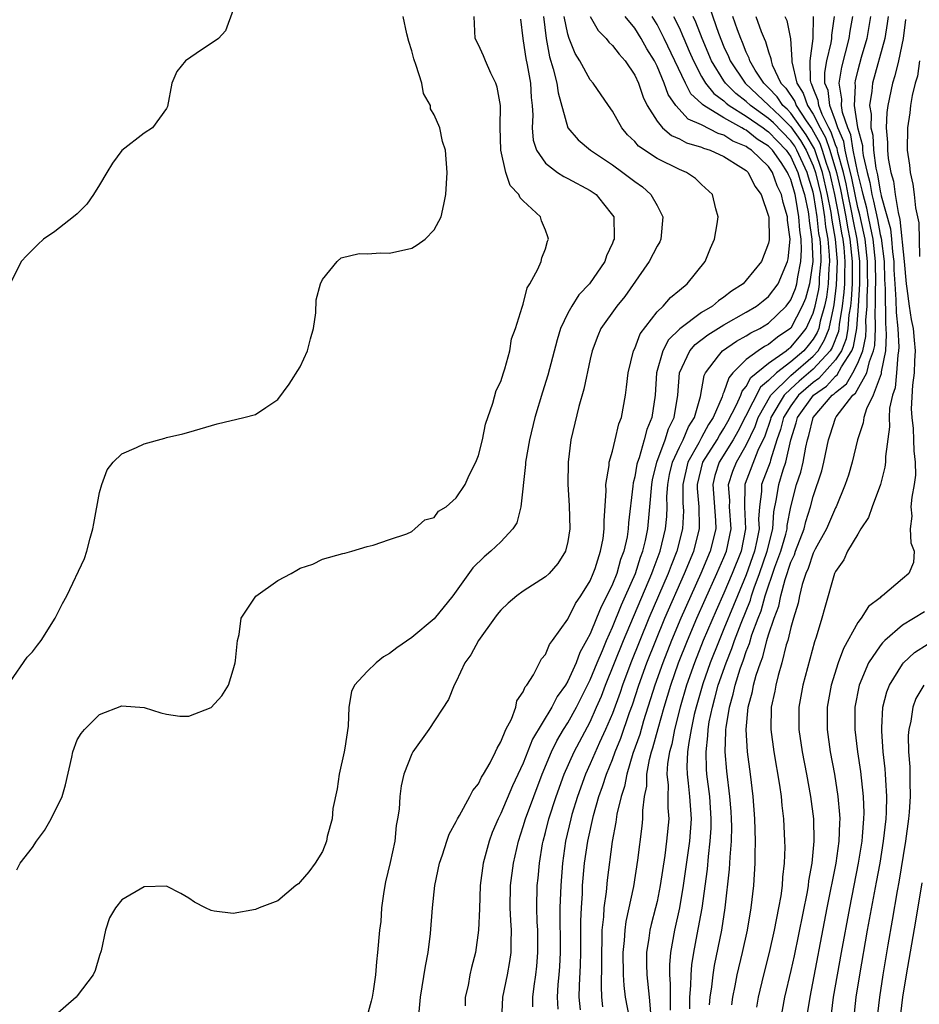
# Model space of a CAD drawing. Units: inches. Extents: x 2598000 to 2601000, y 1524000 to 1527000.
# Drawn here: x 2598410 to 2598491, y 1525254 to 1525343 of the extents above; entities that cross this region are included whole.
import ezdxf

# ---------------------------------------------------------------- set-up
doc = ezdxf.new("R2010")
doc.units = ezdxf.units.IN
doc.header["$MEASUREMENT"] = 0
doc.layers.add('LD25981524_2ft', color=141, linetype='Continuous')

msp = doc.modelspace()

# ---------------------------------------------------------------- linework, layer by layer
at = {"layer": 'LD25981524_2ft'}
for points, elevation in [([(2598429, 1525343.571), (2598428.312, 1525341.688), (2598427.667, 1525341), (2598425.676, 1525339.676), (2598424.717, 1525339), (2598423.947, 1525338.053), (2598423.475, 1525337), (2598423.09, 1525334.91), (2598423, 1525334.743), (2598421.74, 1525333), (2598421, 1525332.516), (2598419, 1525330.96), (2598418.173, 1525329.827), (2598417.649, 1525329), (2598417, 1525327.882), (2598416.464, 1525327), (2598415.865, 1525326.135), (2598415, 1525325.29), (2598414.673, 1525325), (2598413, 1525323.708), (2598411.979, 1525323), (2598411.467, 1525322.533), (2598411, 1525322.041), (2598410.471, 1525321.53), (2598409.987, 1525321), (2598409, 1525318.999)], 8366), ([(2598471.725, 1525343.725), (2598472.516, 1525341.484), (2598473, 1525340.267), (2598473.398, 1525339.398), (2598473.551, 1525339), (2598474.892, 1525337), (2598475.992, 1525335.992), (2598477.012, 1525335), (2598478.053, 1525334.053), (2598479, 1525333.09), (2598479.86, 1525331.861), (2598480.36, 1525331), (2598481, 1525329.596), (2598481.208, 1525329), (2598481.676, 1525327), (2598481.836, 1525326.164), (2598482.021, 1525325), (2598482.112, 1525324.112), (2598482.313, 1525323), (2598482.443, 1525321.557), (2598482.458, 1525321), (2598482.402, 1525320.402), (2598482.343, 1525319), (2598482.194, 1525317.806), (2598482.028, 1525317), (2598481.638, 1525315.638), (2598481.505, 1525315), (2598481.363, 1525314.637), (2598481, 1525314.037), (2598480.547, 1525313.453), (2598480.167, 1525313), (2598479, 1525312), (2598477.702, 1525311), (2598477, 1525310.312), (2598476.274, 1525309.725), (2598474.26, 1525305.741), (2598473.834, 1525305), (2598472.586, 1525303), (2598472.195, 1525301.805), (2598471.991, 1525301), (2598472.238, 1525297.763), (2598472.259, 1525297), (2598471.773, 1525295), (2598470.92, 1525293), (2598469.14, 1525289), (2598468.3, 1525287), (2598467.519, 1525285), (2598466.815, 1525283), (2598465.8, 1525279.8), (2598465.443, 1525278.557), (2598464.844, 1525276.844), (2598464.28, 1525275), (2598464.093, 1525273.907), (2598463.783, 1525273), (2598463.404, 1525271.404), (2598463.312, 1525270.688), (2598462.971, 1525268.971), (2598462.524, 1525265.476), (2598462.428, 1525264.428), (2598462.23, 1525263), (2598462.196, 1525262.196), (2598462.064, 1525261), (2598462.057, 1525260.058), (2598462.012, 1525259), (2598462.02, 1525257.98), (2598461.976, 1525255.976), (2598462.022, 1525255), (2598462.119, 1525254.119)], 8344), ([(2598409, 1525283.281), (2598410.511, 1525285.489), (2598411, 1525285.968), (2598411.43, 1525286.57), (2598411.761, 1525287), (2598413.038, 1525289), (2598413.677, 1525290.323), (2598414.057, 1525291), (2598415.641, 1525294.36), (2598415.869, 1525295), (2598416.172, 1525296.173), (2598416.415, 1525297), (2598416.493, 1525297.507), (2598417, 1525300.283), (2598417.194, 1525301), (2598417.687, 1525302.313), (2598418.23, 1525303), (2598419, 1525303.734), (2598420.322, 1525304.322), (2598421, 1525304.649), (2598422.856, 1525305.144), (2598423, 1525305.198), (2598424.468, 1525305.532), (2598425, 1525305.7), (2598426.021, 1525305.979), (2598427.56, 1525306.44), (2598429.954, 1525307), (2598431, 1525307.288), (2598431.908, 1525307.908), (2598433, 1525308.622), (2598434.002, 1525309.997), (2598435, 1525311.561), (2598435.664, 1525313), (2598435.924, 1525314.076), (2598436.18, 1525315), (2598436.389, 1525316.389), (2598436.426, 1525317.574), (2598436.818, 1525319), (2598437, 1525319.399), (2598438.31, 1525321), (2598438.674, 1525321.326), (2598440.274, 1525321.725), (2598441, 1525321.693), (2598442.218, 1525321.782), (2598443, 1525321.74), (2598445, 1525322.194), (2598445.502, 1525322.498), (2598446.194, 1525323), (2598447, 1525323.841), (2598447.627, 1525325), (2598447.89, 1525326.11), (2598448.069, 1525327), (2598448.167, 1525329), (2598448.02, 1525331), (2598447.764, 1525331.764), (2598447.508, 1525333), (2598447, 1525334.169), (2598446.696, 1525334.696), (2598446.688, 1525335), (2598446.063, 1525336.063), (2598445.894, 1525337), (2598445.411, 1525338.589), (2598445.177, 1525339.176), (2598445, 1525339.914), (2598444.744, 1525340.743), (2598444.564, 1525341.436), (2598444.225, 1525343)], 8364), ([(2598409.581, 1525266.419), (2598409.898, 1525267), (2598411, 1525268.425), (2598411.354, 1525269), (2598412.058, 1525269.942), (2598412.679, 1525271), (2598413.657, 1525273), (2598413.949, 1525274.051), (2598414.511, 1525276.512), (2598414.596, 1525277), (2598415, 1525278.08), (2598415.356, 1525278.644), (2598415.653, 1525279), (2598417, 1525280.365), (2598419, 1525281.132), (2598421, 1525280.974), (2598422.49, 1525280.49), (2598423, 1525280.385), (2598424.217, 1525280.218), (2598425, 1525280.205), (2598427, 1525280.979), (2598427.97, 1525282.031), (2598428.563, 1525283), (2598429, 1525284.37), (2598429.17, 1525285), (2598429.202, 1525285.202), (2598429.38, 1525287), (2598429.536, 1525287.536), (2598429.716, 1525289), (2598431.022, 1525290.978), (2598433, 1525292.375), (2598434.188, 1525293), (2598434.706, 1525293.294), (2598435, 1525293.494), (2598436.145, 1525293.855), (2598437, 1525294.301), (2598438.809, 1525294.809), (2598439, 1525294.84), (2598439.62, 1525295), (2598441, 1525295.42), (2598441.55, 1525295.55), (2598443, 1525296.063), (2598444.564, 1525296.564), (2598445, 1525296.79), (2598445.281, 1525297), (2598446.184, 1525297.816), (2598447, 1525298.046), (2598447.415, 1525298.585), (2598448.078, 1525299), (2598449, 1525299.805), (2598449.779, 1525301), (2598450.162, 1525301.837), (2598450.754, 1525303), (2598451, 1525303.587), (2598451.34, 1525305), (2598451.607, 1525306.393), (2598452.284, 1525308.284), (2598452.587, 1525309.413), (2598453, 1525310.236), (2598453.233, 1525311), (2598453.36, 1525311.361), (2598453.798, 1525313), (2598453.944, 1525314.056), (2598454.303, 1525315), (2598454.919, 1525316.919), (2598454.929, 1525317), (2598455, 1525317.178), (2598455.355, 1525318.645), (2598455.598, 1525319), (2598456.324, 1525320.324), (2598456.6, 1525321), (2598456.683, 1525321.317), (2598457, 1525322.133), (2598457.18, 1525322.82), (2598457.258, 1525323), (2598457.203, 1525323.203), (2598457, 1525323.805), (2598456.648, 1525324.648), (2598456.554, 1525325), (2598455, 1525326.437), (2598454.716, 1525326.716), (2598454.62, 1525327), (2598453.835, 1525327.836), (2598453.432, 1525329), (2598452.989, 1525331), (2598452.945, 1525333.055), (2598452.952, 1525335), (2598452.66, 1525336.66), (2598452.53, 1525337), (2598452.086, 1525337.914), (2598451.614, 1525339), (2598451.443, 1525339.443), (2598451, 1525340.443), (2598450.682, 1525341), (2598450.604, 1525343)], 8362), ([(2598454.757, 1525342.757), (2598454.953, 1525341), (2598455, 1525340.791), (2598455.233, 1525339.233), (2598455.363, 1525338.637), (2598455.652, 1525337), (2598455.721, 1525335.721), (2598455.813, 1525335), (2598455.87, 1525334.13), (2598455.816, 1525333), (2598455.895, 1525331.895), (2598456.186, 1525331), (2598457, 1525329.813), (2598458.063, 1525329), (2598458.63, 1525328.63), (2598459, 1525328.451), (2598461, 1525327.37), (2598461.54, 1525327), (2598462.192, 1525326.192), (2598463, 1525325.164), (2598463.114, 1525325), (2598463.15, 1525323.15), (2598463.141, 1525323), (2598463.09, 1525322.91), (2598463, 1525322.654), (2598462.479, 1525321.521), (2598462.317, 1525321), (2598460.955, 1525319), (2598459.993, 1525318.007), (2598459.351, 1525317), (2598459, 1525316.372), (2598458.352, 1525315), (2598458.035, 1525313.965), (2598457.202, 1525310.798), (2598456.724, 1525309.276), (2598456.045, 1525307), (2598455.555, 1525305), (2598455.208, 1525303), (2598455.201, 1525302.8), (2598454.79, 1525299), (2598454.432, 1525297.568), (2598454.081, 1525297), (2598453, 1525295.857), (2598452.086, 1525295), (2598451.483, 1525294.517), (2598450.484, 1525293.516), (2598449, 1525291.424), (2598448.682, 1525291), (2598447, 1525288.931), (2598445, 1525287.249), (2598443.665, 1525286.335), (2598443, 1525285.829), (2598442.478, 1525285.522), (2598441.815, 1525285), (2598441, 1525284.213), (2598439.877, 1525283), (2598439.585, 1525282.415), (2598439.368, 1525281), (2598439.307, 1525279.307), (2598439, 1525277.331), (2598438.945, 1525277), (2598438.49, 1525275), (2598438.313, 1525273.687), (2598437.934, 1525271.934), (2598437.856, 1525271), (2598437.416, 1525269.416), (2598437.355, 1525269), (2598437, 1525268.059), (2598436.336, 1525267), (2598435.76, 1525266.24), (2598435, 1525265.326), (2598434.833, 1525265.166), (2598434.607, 1525265), (2598433, 1525263.629), (2598431.308, 1525263), (2598431, 1525262.853), (2598429, 1525262.501), (2598427.291, 1525262.708), (2598427, 1525262.766), (2598426.508, 1525263), (2598425.521, 1525263.521), (2598425, 1525263.867), (2598424.297, 1525264.297), (2598423, 1525264.959), (2598421, 1525264.899), (2598419, 1525263.711), (2598418.429, 1525263), (2598417.889, 1525262.111), (2598417.549, 1525261), (2598417.159, 1525259.159), (2598417, 1525258.718), (2598416.62, 1525257.38), (2598416.427, 1525257), (2598415, 1525255.11), (2598414.893, 1525255), (2598412.828, 1525253.172)], 8360), ([(2598456.812, 1525343), (2598457.05, 1525341), (2598457.369, 1525339.368), (2598457.696, 1525338.304), (2598458.018, 1525337), (2598458.127, 1525336.127), (2598459, 1525332.997), (2598459.917, 1525331.917), (2598461.039, 1525331), (2598463, 1525329.683), (2598463.932, 1525329), (2598465, 1525328.172), (2598465.691, 1525327.691), (2598466.456, 1525327), (2598467, 1525326.033), (2598467.513, 1525325), (2598467.342, 1525323), (2598467.247, 1525322.753), (2598467, 1525322.366), (2598466.291, 1525321), (2598464.125, 1525317.875), (2598463.394, 1525317), (2598461.961, 1525315), (2598461.679, 1525314.322), (2598461.177, 1525313), (2598461, 1525312.228), (2598460.438, 1525309.562), (2598459.984, 1525307.984), (2598459.273, 1525305), (2598459.018, 1525302.982), (2598459.005, 1525301), (2598459.114, 1525299.114), (2598459.176, 1525297), (2598459, 1525295.871), (2598458.804, 1525295), (2598458.092, 1525293.908), (2598457.315, 1525293), (2598457, 1525292.7), (2598455, 1525291.429), (2598454.415, 1525291), (2598453.656, 1525290.344), (2598453, 1525289.729), (2598452.668, 1525289.332), (2598452.421, 1525289), (2598450.979, 1525287), (2598450.286, 1525285.715), (2598449.763, 1525285), (2598449, 1525283.316), (2598448.794, 1525283), (2598448.305, 1525281.695), (2598446.534, 1525279), (2598445.094, 1525277), (2598445, 1525276.834), (2598444.292, 1525275), (2598444.04, 1525273.959), (2598443.921, 1525273), (2598443.871, 1525271.871), (2598443.731, 1525271), (2598443.6, 1525270.399), (2598443.477, 1525269), (2598443.079, 1525267.08), (2598442.663, 1525265.337), (2598442.487, 1525264.487), (2598442.281, 1525263), (2598442.218, 1525261.782), (2598442.103, 1525261), (2598441.941, 1525259), (2598441.832, 1525258.168), (2598441.75, 1525257), (2598441.541, 1525255.541), (2598441.446, 1525255), (2598441.366, 1525254.634), (2598441, 1525253.326)], 8358), ([(2598445.68, 1525253.68), (2598445.793, 1525255), (2598446.236, 1525257.764), (2598446.474, 1525259), (2598446.695, 1525260.695), (2598446.861, 1525263), (2598447.071, 1525265), (2598447.491, 1525267), (2598447.75, 1525267.75), (2598448.148, 1525269), (2598448.372, 1525269.628), (2598449, 1525270.741), (2598449.112, 1525271), (2598449.289, 1525271.289), (2598450.209, 1525273), (2598450.468, 1525273.532), (2598451, 1525274.145), (2598451.264, 1525274.737), (2598451.437, 1525275), (2598452.022, 1525276.022), (2598452.517, 1525277), (2598452.658, 1525277.342), (2598453, 1525277.891), (2598453.447, 1525279), (2598453.937, 1525279.937), (2598454.326, 1525281), (2598454.434, 1525281.566), (2598455, 1525282.382), (2598455.162, 1525282.838), (2598455.314, 1525283), (2598455.915, 1525283.915), (2598456.649, 1525285.351), (2598457, 1525285.734), (2598457.354, 1525286.646), (2598457.633, 1525287), (2598459, 1525288.908), (2598459.682, 1525290.318), (2598460.153, 1525291), (2598461, 1525292.347), (2598461.28, 1525293), (2598461.448, 1525293.448), (2598461.942, 1525295), (2598462.16, 1525296.16), (2598462.264, 1525297), (2598462.256, 1525297.744), (2598462.427, 1525300.427), (2598462.41, 1525301), (2598462.695, 1525302.695), (2598462.711, 1525303), (2598463, 1525303.979), (2598463.256, 1525305), (2598463.576, 1525306.425), (2598463.803, 1525307), (2598464.159, 1525309), (2598464.27, 1525309.73), (2598464.414, 1525311), (2598464.904, 1525313), (2598465, 1525313.2), (2598465.474, 1525314.526), (2598467, 1525316.479), (2598467.547, 1525317), (2598468.213, 1525317.786), (2598469, 1525318.441), (2598469.713, 1525319), (2598471.314, 1525321), (2598471.794, 1525322.206), (2598472.151, 1525323), (2598472.396, 1525324.396), (2598472.48, 1525325), (2598472.282, 1525325.718), (2598471.982, 1525327), (2598471, 1525327.898), (2598470.443, 1525328.443), (2598469.635, 1525329), (2598469, 1525329.255), (2598467, 1525330.246), (2598465.34, 1525331.34), (2598465, 1525331.758), (2598464.363, 1525332.363), (2598463.834, 1525333), (2598463, 1525334.491), (2598462.634, 1525335), (2598461.259, 1525337), (2598461, 1525337.309), (2598460.075, 1525339), (2598459.661, 1525339.661), (2598459.125, 1525341), (2598459, 1525341.403), (2598458.68, 1525343)], 8356), ([(2598461, 1525342.989), (2598461.727, 1525341.727), (2598462.441, 1525341), (2598462.684, 1525340.685), (2598463, 1525340.397), (2598463.595, 1525339.595), (2598464.143, 1525339), (2598465, 1525337.72), (2598465.329, 1525337), (2598465.746, 1525335.746), (2598466.106, 1525335), (2598467, 1525333.581), (2598467.493, 1525333), (2598468.303, 1525332.303), (2598469, 1525332.011), (2598469.649, 1525331.649), (2598471, 1525331.262), (2598471.172, 1525331.172), (2598471.763, 1525331), (2598473, 1525330.421), (2598474.529, 1525329.471), (2598475, 1525329.156), (2598475.163, 1525329), (2598475.757, 1525327.757), (2598476.34, 1525327), (2598477, 1525325.083), (2598477.016, 1525325), (2598477.054, 1525322.946), (2598477, 1525322.655), (2598476.37, 1525321), (2598475, 1525319.32), (2598474.712, 1525319), (2598473.671, 1525318.329), (2598473, 1525317.79), (2598472.52, 1525317.48), (2598471.983, 1525317), (2598471, 1525316.425), (2598469.03, 1525314.97), (2598468.013, 1525313.987), (2598467.506, 1525313), (2598466.955, 1525311), (2598466.827, 1525309), (2598466.538, 1525307), (2598466.071, 1525305.929), (2598465.853, 1525305), (2598465.386, 1525303.386), (2598465.233, 1525303), (2598465.188, 1525302.812), (2598465, 1525301.685), (2598464.858, 1525301.142), (2598464.833, 1525300.833), (2598464.443, 1525297.557), (2598464.417, 1525297), (2598464.311, 1525296.311), (2598464.025, 1525295), (2598463.738, 1525294.262), (2598463.38, 1525293), (2598463, 1525292.052), (2598462.494, 1525291), (2598461.975, 1525290.024), (2598461.577, 1525289), (2598461, 1525287.584), (2598460.687, 1525287), (2598460.068, 1525285.932), (2598459.734, 1525285), (2598459, 1525283.346), (2598458.791, 1525283), (2598458.031, 1525281.969), (2598457.555, 1525281), (2598455.845, 1525278.155), (2598455, 1525275.983), (2598454.041, 1525273.959), (2598453, 1525271.479), (2598452.75, 1525271), (2598452.225, 1525269.775), (2598451.94, 1525269), (2598451.404, 1525267), (2598451.145, 1525265), (2598451.078, 1525262.922), (2598450.996, 1525261), (2598450.706, 1525259), (2598450.356, 1525257.644), (2598450.22, 1525257), (2598450.047, 1525256.047), (2598449.793, 1525255), (2598449.792, 1525254.208)], 8354), ([(2598453.085, 1525253), (2598453.16, 1525255), (2598453.594, 1525257), (2598453.805, 1525258.195), (2598453.911, 1525259), (2598453.906, 1525259.906), (2598453.942, 1525261), (2598453.884, 1525261.884), (2598453.839, 1525263), (2598453.858, 1525265), (2598454.113, 1525267), (2598454.566, 1525269), (2598455, 1525270.302), (2598455.202, 1525271), (2598455.938, 1525273), (2598456.71, 1525275), (2598457.546, 1525277), (2598458.017, 1525277.983), (2598458.625, 1525279), (2598459, 1525279.595), (2598459.771, 1525281), (2598461, 1525283.462), (2598461.619, 1525285), (2598462.096, 1525286.096), (2598462.46, 1525287), (2598463, 1525288.181), (2598463.807, 1525290.193), (2598464.18, 1525291), (2598465.054, 1525293), (2598465.524, 1525294.476), (2598465.728, 1525295), (2598465.954, 1525295.954), (2598466.161, 1525297), (2598466.357, 1525299), (2598466.519, 1525301), (2598466.588, 1525301.412), (2598466.968, 1525303), (2598467.718, 1525305), (2598468.016, 1525305.984), (2598468.551, 1525307), (2598468.878, 1525309), (2598469.015, 1525311), (2598469.933, 1525313), (2598470.431, 1525313.569), (2598471.565, 1525314.435), (2598473, 1525315.322), (2598475, 1525316.452), (2598475.911, 1525317), (2598476.512, 1525317.488), (2598477, 1525317.856), (2598477.859, 1525319), (2598478.714, 1525321), (2598478.759, 1525321.241), (2598478.93, 1525323), (2598478.705, 1525324.705), (2598478.699, 1525325), (2598478.297, 1525326.297), (2598478.176, 1525327), (2598477.782, 1525327.782), (2598477.36, 1525329), (2598477, 1525329.539), (2598475.479, 1525331), (2598475.182, 1525331.182), (2598475, 1525331.329), (2598473.811, 1525331.811), (2598473, 1525332.343), (2598472.491, 1525332.491), (2598471, 1525333.259), (2598469.785, 1525333.785), (2598468.676, 1525335), (2598467.984, 1525335.984), (2598467.638, 1525337), (2598467, 1525338.537), (2598466.772, 1525339), (2598466.087, 1525340.087), (2598465.573, 1525341), (2598465, 1525341.937), (2598464.14, 1525343)], 8352), ([(2598455.865, 1525254.135), (2598455.867, 1525255), (2598455.974, 1525255.974), (2598456.129, 1525257), (2598456.215, 1525257.785), (2598456.305, 1525259), (2598456.298, 1525261), (2598456.257, 1525261.743), (2598456.226, 1525263), (2598456.264, 1525265), (2598456.337, 1525265.663), (2598456.452, 1525267), (2598456.739, 1525268.739), (2598456.789, 1525269), (2598457, 1525269.77), (2598457.305, 1525271), (2598457.945, 1525273), (2598458.663, 1525275), (2598459.555, 1525277), (2598461, 1525279.698), (2598461.583, 1525281), (2598462.009, 1525281.992), (2598462.392, 1525283), (2598463.995, 1525287), (2598466.543, 1525293), (2598466.654, 1525293.346), (2598467.284, 1525295), (2598467.759, 1525297), (2598467.865, 1525298.136), (2598467.899, 1525299), (2598467.888, 1525299.888), (2598467.959, 1525301), (2598468.123, 1525301.877), (2598468.374, 1525303), (2598469, 1525304.34), (2598469.338, 1525305), (2598469.83, 1525306.17), (2598470.367, 1525307), (2598470.904, 1525308.904), (2598471.229, 1525310.771), (2598471.349, 1525311), (2598472.525, 1525312.525), (2598472.867, 1525313), (2598474.134, 1525313.866), (2598475, 1525314.329), (2598475.406, 1525314.594), (2598476.221, 1525315), (2598477, 1525315.463), (2598478.588, 1525317), (2598479, 1525317.562), (2598479.413, 1525318.587), (2598479.528, 1525319), (2598479.617, 1525319.617), (2598479.905, 1525321), (2598479.962, 1525322.038), (2598479.928, 1525323), (2598479.806, 1525323.806), (2598479.731, 1525325), (2598479.482, 1525326.518), (2598479.383, 1525327), (2598479, 1525328.356), (2598478.784, 1525328.784), (2598478.71, 1525329), (2598478.123, 1525329.877), (2598477.342, 1525331), (2598477, 1525331.355), (2598475.98, 1525331.98), (2598475, 1525332.773), (2598474.839, 1525332.839), (2598474.593, 1525333), (2598473, 1525333.894), (2598471.191, 1525335), (2598471.08, 1525335.08), (2598471, 1525335.181), (2598470.04, 1525336.04), (2598469.547, 1525337), (2598467.639, 1525341), (2598467, 1525342.281), (2598466.558, 1525343)], 8350), ([(2598468.489, 1525343), (2598469, 1525341.929), (2598469.285, 1525341.285), (2598469.392, 1525341), (2598469.886, 1525339.886), (2598470.256, 1525339), (2598471, 1525337.601), (2598471.354, 1525337), (2598472.08, 1525336.08), (2598473, 1525335.414), (2598473.209, 1525335.209), (2598473.476, 1525335), (2598475, 1525334.046), (2598476.505, 1525333), (2598476.779, 1525332.779), (2598477, 1525332.643), (2598477.797, 1525331.797), (2598478.583, 1525331), (2598479, 1525330.401), (2598479.64, 1525329), (2598479.931, 1525327.931), (2598480.227, 1525327), (2598480.546, 1525325.454), (2598480.62, 1525325), (2598480.643, 1525324.643), (2598480.891, 1525323), (2598480.96, 1525321), (2598480.669, 1525319), (2598480.304, 1525317.696), (2598480.024, 1525317), (2598479, 1525315.031), (2598477.8, 1525314.199), (2598477, 1525313.543), (2598476.637, 1525313.363), (2598476.082, 1525313), (2598475, 1525312.2), (2598473.809, 1525311), (2598473.426, 1525310.574), (2598473, 1525309.265), (2598472.909, 1525309.091), (2598472.846, 1525308.846), (2598472.04, 1525307), (2598471.628, 1525306.372), (2598471, 1525305.222), (2598470.913, 1525305.087), (2598470.746, 1525304.746), (2598469.751, 1525303), (2598469.307, 1525301), (2598469.326, 1525299.326), (2598469.364, 1525298.637), (2598469.297, 1525297), (2598468.784, 1525295), (2598468.267, 1525293.732), (2598468.005, 1525293), (2598466.279, 1525289), (2598465.451, 1525287), (2598464.653, 1525285), (2598463.907, 1525283), (2598463.681, 1525282.319), (2598463, 1525280.456), (2598462.392, 1525279), (2598461.852, 1525277.852), (2598461, 1525275.916), (2598460.577, 1525275), (2598459.856, 1525273), (2598459.373, 1525271.373), (2598459.268, 1525271), (2598458.798, 1525269), (2598458.51, 1525267), (2598458.358, 1525265), (2598458.293, 1525263), (2598458.299, 1525259), (2598458.246, 1525257.754), (2598458.197, 1525257), (2598458.117, 1525256.117), (2598458.047, 1525255), (2598458.093, 1525253.907)], 8348), ([(2598460.133, 1525253.868), (2598460.017, 1525255), (2598460.043, 1525256.043), (2598460.135, 1525257.865), (2598460.155, 1525259), (2598460.169, 1525261.831), (2598460.214, 1525263), (2598460.303, 1525264.303), (2598460.329, 1525265), (2598460.505, 1525267), (2598460.787, 1525269), (2598461.291, 1525271.291), (2598461.778, 1525273), (2598462.111, 1525273.889), (2598462.453, 1525275), (2598463, 1525276.321), (2598463.249, 1525277), (2598463.758, 1525278.242), (2598464.545, 1525280.545), (2598464.789, 1525281.211), (2598465.374, 1525283), (2598466.092, 1525285), (2598466.878, 1525287), (2598467.71, 1525289), (2598469.458, 1525293), (2598470.285, 1525295), (2598470.807, 1525297), (2598470.815, 1525297.185), (2598470.766, 1525299), (2598470.628, 1525300.628), (2598470.623, 1525301), (2598471.118, 1525303), (2598472.384, 1525305), (2598472.601, 1525305.399), (2598473, 1525306.006), (2598473.363, 1525306.637), (2598474.138, 1525308.138), (2598474.511, 1525309), (2598474.631, 1525309.369), (2598475, 1525309.781), (2598475.413, 1525310.587), (2598477, 1525311.884), (2598478.586, 1525313), (2598478.814, 1525313.186), (2598479, 1525313.314), (2598479.768, 1525314.232), (2598480.365, 1525315), (2598481, 1525316.352), (2598481.185, 1525317), (2598481.496, 1525318.504), (2598481.557, 1525319), (2598481.582, 1525319.582), (2598481.715, 1525321), (2598481.678, 1525322.322), (2598481.617, 1525323), (2598481.522, 1525323.522), (2598481.372, 1525325), (2598481.065, 1525326.935), (2598481, 1525327.224), (2598480.573, 1525328.572), (2598480.456, 1525329), (2598479.542, 1525331), (2598479.343, 1525331.343), (2598479, 1525331.834), (2598477.442, 1525333.442), (2598477, 1525333.843), (2598475.379, 1525335), (2598475, 1525335.358), (2598474.077, 1525336.078), (2598473.141, 1525337), (2598473, 1525337.21), (2598471.881, 1525339), (2598471.039, 1525341), (2598470.484, 1525342.484), (2598470.255, 1525343)], 8346), ([(2598464.547, 1525253), (2598464.182, 1525255), (2598464.049, 1525256.049), (2598464.004, 1525257), (2598463.968, 1525259), (2598464.084, 1525260.084), (2598464.13, 1525261), (2598464.225, 1525261.775), (2598464.927, 1525264.927), (2598465.283, 1525267.283), (2598465.667, 1525270.333), (2598465.736, 1525271), (2598465.731, 1525271.731), (2598465.883, 1525273), (2598466.07, 1525273.93), (2598466.084, 1525275), (2598466.323, 1525276.323), (2598466.506, 1525277), (2598466.633, 1525277.367), (2598467.094, 1525279.094), (2598467.635, 1525281), (2598468.237, 1525283), (2598468.936, 1525285), (2598469.723, 1525287), (2598470.578, 1525289), (2598471.319, 1525290.681), (2598472.374, 1525293), (2598473, 1525294.437), (2598473.221, 1525295), (2598473.635, 1525297), (2598473.508, 1525299), (2598473.52, 1525299.52), (2598473.403, 1525301), (2598473.798, 1525302.202), (2598474.118, 1525303), (2598475, 1525304.529), (2598475.794, 1525306.206), (2598476.059, 1525307), (2598477.191, 1525309), (2598479, 1525310.782), (2598481, 1525312.508), (2598481.449, 1525313), (2598482.033, 1525313.967), (2598482.438, 1525315), (2598482.818, 1525316.818), (2598482.892, 1525317.108), (2598483.106, 1525318.894), (2598483.181, 1525321), (2598483.008, 1525323), (2598482.7, 1525324.7), (2598482.608, 1525325.392), (2598482.299, 1525327), (2598481.834, 1525329), (2598481.109, 1525331.109), (2598480.377, 1525332.378), (2598479, 1525334.322), (2598478.664, 1525334.664), (2598478.295, 1525335), (2598477.776, 1525335.776), (2598477, 1525336.601), (2598476.577, 1525337), (2598475.815, 1525338.185), (2598475.329, 1525339), (2598475.256, 1525339.256), (2598475, 1525339.787), (2598474.663, 1525340.663), (2598474.509, 1525341), (2598474.212, 1525341.788), (2598473.785, 1525343)], 8342), ([(2598475.866, 1525343), (2598476.347, 1525341.653), (2598476.611, 1525341), (2598476.738, 1525340.738), (2598477, 1525339.81), (2598477.212, 1525339.212), (2598477.225, 1525339), (2598477.338, 1525338.662), (2598478.116, 1525337), (2598478.544, 1525336.544), (2598479.346, 1525335.346), (2598479.463, 1525335), (2598480.376, 1525333.624), (2598480.894, 1525332.895), (2598481.612, 1525331.612), (2598481.815, 1525331), (2598482.169, 1525329.831), (2598482.46, 1525329), (2598482.922, 1525327), (2598483.307, 1525325), (2598483.544, 1525323.544), (2598483.656, 1525323), (2598483.739, 1525322.261), (2598483.847, 1525321), (2598483.804, 1525319.804), (2598483.801, 1525319), (2598483.758, 1525318.242), (2598483.615, 1525317), (2598483.346, 1525315.346), (2598483.318, 1525315), (2598483.271, 1525314.729), (2598482.703, 1525313.297), (2598482.524, 1525313), (2598481, 1525311.33), (2598479.746, 1525310.254), (2598479, 1525309.59), (2598478.401, 1525309), (2598477.208, 1525307), (2598477.167, 1525306.833), (2598476.657, 1525305.344), (2598476.043, 1525304.043), (2598474.909, 1525301.091), (2598474.88, 1525301), (2598474.888, 1525300.888), (2598474.845, 1525299), (2598474.941, 1525297), (2598474.53, 1525295), (2598473.741, 1525293), (2598473, 1525291.233), (2598472.304, 1525289.695), (2598471.147, 1525287), (2598470.349, 1525285), (2598469.653, 1525283), (2598469.072, 1525281), (2598468.563, 1525279), (2598468.314, 1525277.686), (2598468.117, 1525277), (2598467.947, 1525275.947), (2598467.89, 1525275), (2598467.987, 1525274.013), (2598467.972, 1525273), (2598467.977, 1525271.977), (2598468.048, 1525271), (2598467.861, 1525269), (2598467.69, 1525267.69), (2598467.29, 1525265), (2598467, 1525263.572), (2598466.869, 1525263), (2598466.477, 1525261.522), (2598466.363, 1525261), (2598466.276, 1525260.276), (2598466.067, 1525259), (2598466.065, 1525257.935), (2598466.091, 1525257), (2598466.305, 1525255), (2598466.423, 1525253.577)], 8340), ([(2598478.469, 1525343), (2598478.627, 1525342.627), (2598478.971, 1525340.971), (2598479.096, 1525339.096), (2598479.084, 1525338.916), (2598479.524, 1525337), (2598480.117, 1525336.117), (2598480.492, 1525335), (2598481, 1525334.234), (2598481.624, 1525333), (2598482.116, 1525332.115), (2598482.485, 1525331), (2598483.086, 1525329), (2598483.449, 1525327.449), (2598483.932, 1525325), (2598484.081, 1525324.081), (2598484.304, 1525323), (2598484.514, 1525321), (2598484.496, 1525320.496), (2598484.489, 1525319), (2598484.41, 1525317.59), (2598484.343, 1525317), (2598484.215, 1525316.215), (2598484.117, 1525315), (2598483.95, 1525314.05), (2598483.531, 1525313), (2598483, 1525312.178), (2598481.497, 1525310.503), (2598481, 1525310.157), (2598479.676, 1525309), (2598479, 1525308.06), (2598478.35, 1525307), (2598478.084, 1525305.916), (2598477.752, 1525305), (2598477.169, 1525303.169), (2598477.132, 1525303), (2598476.382, 1525301), (2598476.366, 1525300.366), (2598476.181, 1525299), (2598476.114, 1525297.886), (2598476.152, 1525297), (2598475.954, 1525295.954), (2598475.736, 1525295), (2598475, 1525292.9), (2598474.206, 1525291), (2598473.867, 1525290.133), (2598473, 1525288.029), (2598472.559, 1525287), (2598471.764, 1525285), (2598471.098, 1525283.098), (2598470.502, 1525281), (2598470.34, 1525280.34), (2598470.058, 1525279), (2598469.837, 1525277.836), (2598469.74, 1525277), (2598469.668, 1525275.668), (2598469.689, 1525275), (2598469.792, 1525274.208), (2598469.912, 1525273), (2598470.049, 1525271), (2598469.904, 1525269), (2598469.358, 1525265), (2598469.026, 1525263), (2598468.577, 1525261), (2598468.211, 1525259), (2598468.115, 1525257.885), (2598468.113, 1525257), (2598468.189, 1525256.189), (2598468.167, 1525253.832)], 8338), ([(2598469.93, 1525253.93), (2598469.94, 1525255), (2598470.041, 1525256.041), (2598470.051, 1525257), (2598470.119, 1525257.88), (2598470.302, 1525259), (2598470.61, 1525260.61), (2598471.034, 1525262.966), (2598471.511, 1525266.489), (2598471.606, 1525267.606), (2598471.779, 1525269), (2598471.848, 1525270.152), (2598471.861, 1525271), (2598471.721, 1525273), (2598471.47, 1525275), (2598471.436, 1525275.436), (2598471.391, 1525277), (2598471.565, 1525278.434), (2598471.58, 1525279), (2598471.687, 1525279.687), (2598471.959, 1525281), (2598472.193, 1525281.808), (2598472.496, 1525283), (2598473.185, 1525285), (2598473.713, 1525286.287), (2598473.952, 1525287), (2598474.536, 1525288.536), (2598475.375, 1525290.625), (2598475.481, 1525291), (2598475.72, 1525291.72), (2598476.194, 1525293), (2598476.885, 1525295), (2598477.381, 1525297), (2598477.47, 1525298.531), (2598477.708, 1525299.708), (2598477.909, 1525301), (2598478.318, 1525302.318), (2598478.563, 1525303), (2598479.002, 1525305), (2598479.485, 1525306.515), (2598479.603, 1525307), (2598481.019, 1525309), (2598482.188, 1525309.812), (2598483, 1525310.708), (2598483.165, 1525310.834), (2598483.539, 1525311.539), (2598484.482, 1525313), (2598484.63, 1525313.37), (2598484.916, 1525315), (2598485.073, 1525317), (2598485.185, 1525319), (2598485.189, 1525321), (2598484.952, 1525323), (2598484.619, 1525324.619), (2598484.451, 1525325.549), (2598484.147, 1525327), (2598483.964, 1525327.964), (2598483.721, 1525329), (2598483.206, 1525330.794), (2598483.142, 1525331.142), (2598483, 1525331.468), (2598482.619, 1525332.619), (2598482.407, 1525333), (2598481.801, 1525334.199), (2598481.499, 1525335), (2598481.448, 1525335.448), (2598481, 1525336.55), (2598480.887, 1525336.887), (2598480.811, 1525337), (2598480.754, 1525337.246), (2598480.72, 1525339), (2598481.016, 1525341), (2598481.018, 1525343)], 8336), ([(2598471.705, 1525254.295), (2598471.76, 1525255), (2598471.907, 1525255.906), (2598472.032, 1525257), (2598472.166, 1525257.834), (2598472.8, 1525261), (2598473.114, 1525263), (2598473.51, 1525266.49), (2598473.55, 1525267.55), (2598473.67, 1525269), (2598473.693, 1525270.308), (2598473.679, 1525271), (2598473.639, 1525271.64), (2598473.538, 1525273), (2598473.268, 1525275.268), (2598473.121, 1525277), (2598473.181, 1525278.818), (2598473.173, 1525279), (2598473.189, 1525279.189), (2598473.484, 1525281), (2598473.828, 1525282.172), (2598474.003, 1525283), (2598474.456, 1525284.456), (2598474.749, 1525285.251), (2598475, 1525285.999), (2598475.288, 1525286.711), (2598475.516, 1525287.515), (2598476.063, 1525289), (2598476.332, 1525289.668), (2598476.71, 1525291), (2598477.578, 1525293.578), (2598478.093, 1525295), (2598478.547, 1525296.547), (2598478.662, 1525297), (2598478.681, 1525297.319), (2598479.004, 1525298.996), (2598479.518, 1525301), (2598479.907, 1525302.093), (2598480.118, 1525303), (2598480.338, 1525304.338), (2598480.489, 1525305), (2598480.612, 1525305.388), (2598481.007, 1525307), (2598482.704, 1525309), (2598482.879, 1525309.121), (2598483, 1525309.255), (2598483.989, 1525310.011), (2598484.546, 1525311), (2598485, 1525311.873), (2598485.444, 1525313), (2598485.718, 1525314.282), (2598485.747, 1525315), (2598485.739, 1525315.739), (2598485.836, 1525317), (2598485.834, 1525317.834), (2598485.902, 1525319), (2598485.882, 1525319.882), (2598485.887, 1525321), (2598485.658, 1525323), (2598485.557, 1525323.557), (2598485.18, 1525325.18), (2598485, 1525325.847), (2598484.758, 1525327), (2598484.478, 1525328.478), (2598484.356, 1525329), (2598484.096, 1525329.904), (2598483.881, 1525331), (2598483.758, 1525331.758), (2598483.215, 1525333), (2598483, 1525333.634), (2598482.484, 1525335), (2598482.334, 1525336.334), (2598482.063, 1525337), (2598482.049, 1525337.951), (2598482.222, 1525339), (2598482.622, 1525340.622), (2598482.678, 1525341), (2598482.678, 1525341.322), (2598482.913, 1525343)], 8334), ([(2598473.702, 1525254.298), (2598473.787, 1525255), (2598474, 1525256), (2598474.188, 1525257), (2598474.661, 1525259), (2598475.099, 1525261), (2598475.45, 1525263), (2598475.677, 1525265), (2598475.799, 1525267), (2598475.794, 1525267.794), (2598475.825, 1525269), (2598475.758, 1525271), (2598475.606, 1525273), (2598475.372, 1525275), (2598475.101, 1525277), (2598474.979, 1525279), (2598475.17, 1525281), (2598475.567, 1525282.433), (2598475.661, 1525283), (2598475.897, 1525283.897), (2598476.267, 1525285), (2598476.479, 1525285.521), (2598476.852, 1525287), (2598477, 1525287.494), (2598477.503, 1525289), (2598477.919, 1525290.081), (2598478.099, 1525291), (2598478.483, 1525292.483), (2598479, 1525294.026), (2598479.314, 1525294.686), (2598479.416, 1525295), (2598480.199, 1525297), (2598480.342, 1525297.658), (2598480.763, 1525299), (2598481, 1525299.906), (2598481.782, 1525302.219), (2598481.967, 1525303), (2598482.371, 1525305), (2598482.538, 1525305.462), (2598483, 1525306.942), (2598483.076, 1525307.076), (2598484.568, 1525309), (2598484.813, 1525309.187), (2598485.82, 1525311), (2598486.04, 1525312.04), (2598486.418, 1525313), (2598486.521, 1525313.479), (2598486.581, 1525315), (2598486.565, 1525316.565), (2598486.599, 1525317), (2598486.596, 1525318.596), (2598486.619, 1525319), (2598486.585, 1525321), (2598486.368, 1525323), (2598486.158, 1525324.158), (2598485.959, 1525325), (2598485.8, 1525325.8), (2598485.476, 1525327), (2598485.411, 1525327.411), (2598485, 1525328.952), (2598484.597, 1525331), (2598484.373, 1525332.373), (2598484.099, 1525333), (2598483.638, 1525334.362), (2598483.545, 1525335), (2598483.571, 1525335.571), (2598483.344, 1525337), (2598483.567, 1525338.433), (2598484.239, 1525341), (2598484.316, 1525341.684), (2598484.552, 1525343)], 8332), ([(2598486.151, 1525343), (2598485.805, 1525341), (2598485.304, 1525339.304), (2598485, 1525338.183), (2598484.767, 1525337.233), (2598484.731, 1525337), (2598484.768, 1525336.768), (2598484.688, 1525335), (2598484.976, 1525333.024), (2598485.412, 1525331.412), (2598485.432, 1525331), (2598485.492, 1525330.508), (2598485.847, 1525329), (2598486.09, 1525328.09), (2598486.263, 1525327), (2598486.42, 1525326.42), (2598486.759, 1525324.759), (2598487, 1525323.432), (2598487.094, 1525323.094), (2598487.355, 1525321), (2598487.399, 1525319.399), (2598487.455, 1525318.545), (2598487.476, 1525315.476), (2598487.529, 1525315), (2598487.56, 1525314.44), (2598487.479, 1525313), (2598487.102, 1525311.101), (2598487.086, 1525310.914), (2598486.376, 1525309), (2598485.789, 1525307.789), (2598485.544, 1525307), (2598485.483, 1525306.517), (2598484.973, 1525305), (2598484.494, 1525303), (2598484.159, 1525301.841), (2598483.882, 1525301), (2598483.052, 1525299), (2598483, 1525298.906), (2598482.192, 1525297), (2598481.187, 1525295.187), (2598481, 1525294.82), (2598480.555, 1525293.445), (2598480.344, 1525293), (2598480.022, 1525292.022), (2598479.786, 1525291), (2598479.668, 1525290.332), (2598479.239, 1525289), (2598479, 1525288.176), (2598478.724, 1525287), (2598478.592, 1525286.592), (2598478.205, 1525285), (2598477.86, 1525283.86), (2598477.647, 1525283), (2598477.557, 1525282.442), (2598477.242, 1525281), (2598477.194, 1525279), (2598477.464, 1525277), (2598477.988, 1525274.013), (2598478.124, 1525273), (2598478.193, 1525272.193), (2598478.336, 1525271), (2598478.445, 1525269), (2598478.449, 1525268.449), (2598478.408, 1525267), (2598478.253, 1525265.747), (2598478.213, 1525265), (2598478.096, 1525264.096), (2598477.901, 1525263), (2598477.511, 1525261), (2598477.054, 1525259), (2598476.543, 1525257), (2598476.062, 1525255), (2598475.905, 1525254.095)], 8330), ([(2598487.729, 1525343), (2598487.653, 1525342.348), (2598487.416, 1525341), (2598486.321, 1525337), (2598486.275, 1525336.275), (2598486.066, 1525335), (2598486.213, 1525334.213), (2598486.177, 1525333), (2598486.353, 1525332.353), (2598486.422, 1525331), (2598486.617, 1525329.383), (2598486.769, 1525328.769), (2598487, 1525327.319), (2598487.073, 1525327.073), (2598487.098, 1525326.902), (2598487.938, 1525323.938), (2598488.036, 1525323), (2598488.116, 1525321.884), (2598488.23, 1525321), (2598488.251, 1525320.251), (2598488.318, 1525319), (2598488.426, 1525317.574), (2598488.433, 1525316.433), (2598488.591, 1525315), (2598488.685, 1525313.315), (2598488.667, 1525313), (2598488.585, 1525312.585), (2598488.49, 1525311), (2598488.343, 1525309.657), (2598488.108, 1525309), (2598487.854, 1525307.854), (2598487.805, 1525307), (2598487.834, 1525306.166), (2598487.495, 1525303.495), (2598487.497, 1525303), (2598487.443, 1525302.557), (2598487.037, 1525301), (2598486.296, 1525299), (2598485.967, 1525298.033), (2598485.278, 1525297), (2598485, 1525296.551), (2598484.09, 1525295), (2598483.753, 1525294.247), (2598483, 1525293.177), (2598482.924, 1525293), (2598482.035, 1525289.965), (2598481.783, 1525289), (2598481.285, 1525287.285), (2598481.135, 1525286.865), (2598480.074, 1525283), (2598479.713, 1525281), (2598479.711, 1525279), (2598480.008, 1525277), (2598480.405, 1525275), (2598480.774, 1525273), (2598481.032, 1525271), (2598481.074, 1525269), (2598480.884, 1525267), (2598480.584, 1525265.416), (2598480.541, 1525265), (2598480.449, 1525264.449), (2598479.291, 1525258.709), (2598479, 1525257.382), (2598478.442, 1525255), (2598478.079, 1525253)], 8328), ([(2598489.286, 1525342.714), (2598489.067, 1525341), (2598488.641, 1525339), (2598488.324, 1525337.675), (2598488.11, 1525337), (2598487.686, 1525335), (2598487.614, 1525334.386), (2598487.554, 1525333), (2598487.674, 1525331.674), (2598487.674, 1525331), (2598487.742, 1525330.258), (2598487.966, 1525329), (2598488.203, 1525328.203), (2598488.357, 1525327), (2598488.611, 1525325.389), (2598488.783, 1525324.783), (2598489.171, 1525321), (2598489.338, 1525319), (2598489.406, 1525318.594), (2598489.604, 1525317), (2598489.79, 1525315.79), (2598489.956, 1525315), (2598490.067, 1525313.933), (2598490.145, 1525313), (2598490.082, 1525312.082), (2598490.046, 1525311), (2598489.904, 1525309.904), (2598489.796, 1525307.796), (2598489.843, 1525307), (2598489.975, 1525306.025), (2598490.014, 1525305), (2598490.017, 1525304.017), (2598490.154, 1525303), (2598490.165, 1525301.835), (2598490.059, 1525301), (2598489.843, 1525299.843), (2598489.768, 1525299), (2598489.836, 1525298.164), (2598489.713, 1525297), (2598489.748, 1525295.748), (2598490.064, 1525295), (2598489.997, 1525294.003), (2598489.596, 1525293), (2598489, 1525292.528), (2598487.228, 1525291), (2598487.084, 1525290.916), (2598487, 1525290.83), (2598485.967, 1525290.033), (2598485.321, 1525289), (2598485, 1525288.599), (2598483.709, 1525286.291), (2598483.247, 1525285), (2598482.616, 1525283), (2598482.256, 1525281), (2598482.255, 1525279), (2598482.538, 1525277), (2598482.909, 1525275), (2598483.224, 1525273), (2598483.37, 1525271.37), (2598483.383, 1525271), (2598483.355, 1525270.645), (2598483.312, 1525269), (2598483.039, 1525267), (2598482.235, 1525263), (2598480.698, 1525255), (2598480.37, 1525253)], 8326), ([(2598490.533, 1525339), (2598490.353, 1525337.647), (2598490.163, 1525337), (2598489.889, 1525335.889), (2598489.737, 1525335), (2598489.657, 1525334.343), (2598489.451, 1525333), (2598489.442, 1525331), (2598489.632, 1525329.632), (2598489.689, 1525329), (2598489.938, 1525327.938), (2598490.052, 1525327), (2598490.169, 1525325.831), (2598490.466, 1525324.466), (2598490.536, 1525321.464)], 8324), ([(2598491, 1525289.562), (2598489, 1525288.382), (2598487.438, 1525287), (2598487.215, 1525286.786), (2598487, 1525286.508), (2598485.97, 1525285), (2598485.12, 1525283), (2598484.735, 1525281), (2598484.733, 1525279), (2598484.977, 1525277), (2598485.24, 1525275.24), (2598485.481, 1525273), (2598485.531, 1525271.531), (2598485.521, 1525271), (2598485.402, 1525269.402), (2598485.358, 1525269), (2598485.048, 1525267), (2598484.25, 1525263), (2598483.502, 1525259), (2598482.806, 1525255), (2598482.544, 1525253)], 8324), ([(2598484.635, 1525253), (2598484.87, 1525255), (2598485.184, 1525257), (2598485.882, 1525261), (2598486.695, 1525265.305), (2598487, 1525267), (2598487.323, 1525269), (2598487.553, 1525271), (2598487.59, 1525271.59), (2598487.618, 1525273), (2598487.514, 1525274.485), (2598487.5, 1525275), (2598487.466, 1525275.466), (2598487.291, 1525277), (2598487.149, 1525278.85), (2598487.147, 1525279), (2598487.17, 1525279.17), (2598487.259, 1525281), (2598487.61, 1525282.391), (2598487.841, 1525283), (2598489, 1525284.877), (2598489.101, 1525285), (2598490.089, 1525285.911), (2598491.312, 1525286.688)], 8322), ([(2598490.934, 1525283), (2598490.222, 1525281.778), (2598489.943, 1525281), (2598489.753, 1525279.753), (2598489.571, 1525279), (2598489.535, 1525278.464), (2598489.558, 1525277), (2598489.659, 1525275.659), (2598489.671, 1525275), (2598489.658, 1525274.342), (2598489.695, 1525273), (2598489.604, 1525271.604), (2598489.548, 1525271), (2598489.277, 1525269), (2598488.686, 1525265.314), (2598488.542, 1525264.542), (2598488.098, 1525261.902), (2598487.699, 1525259.699), (2598487.246, 1525257), (2598486.941, 1525255), (2598486.704, 1525253)], 8320), ([(2598490.748, 1525265.252), (2598490.193, 1525261.807), (2598489.346, 1525257), (2598489.028, 1525255), (2598488.78, 1525253)], 8318)]:
    msp.add_lwpolyline(points, dxfattribs=dict(at, elevation=elevation))

doc.saveas('drawing.dxf')
